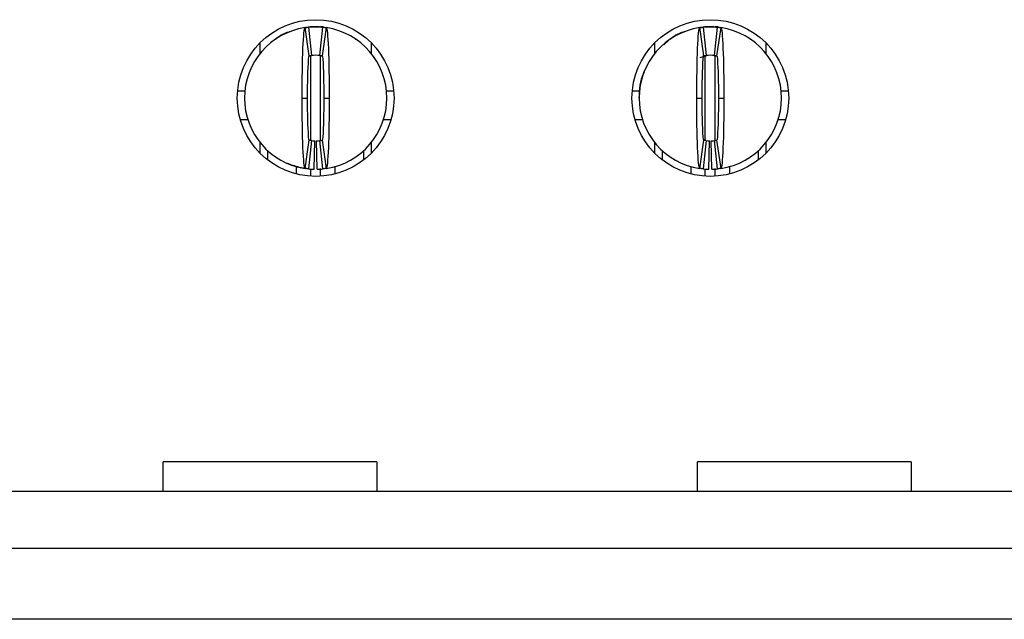
# Model space of a CAD drawing. Units: inches. Extents: x 0.1 to 14.1, y 0.1 to 9.1.
# Drawn here: x 2 to 2.3, y 1.1 to 1.2 of the extents above; entities that cross this region are included whole.
import ezdxf

# ---------------------------------------------------------------- set-up
doc = ezdxf.new("R2010")
doc.units = ezdxf.units.IN
doc.header["$LTSCALE"] = 0.8333333333333334
doc.header["$MEASUREMENT"] = 0

msp = doc.modelspace()

# ---------------------------------------------------------------- linework, layer by layer
at = {"color": 7, "linetype": 'Continuous', "lineweight": 25}
for p, q in [((2.072836931197084, 1.219538700609442), (2.071665994723842, 1.227325166909518)), ((2.071852295905009, 1.227412659440464), (2.073609085610424, 1.227544046047675)), ((2.072624853647022, 1.227445374895866), (2.07341226121749, 1.21961082769289)), ((2.073609085610424, 1.227544046047675), (2.075577622869713, 1.227544046047675)), ((2.075774447262648, 1.21961082769289), (2.076561854833115, 1.227445374895866)), ((2.076773675719475, 1.227516761779532), (2.075971308321825, 1.227544046047675)), ((2.077520713756295, 1.227325166909518), (2.076349777283053, 1.219538700609442)), ((2.181892054716325, 1.219538700609442), (2.180721118243083, 1.227325166909518)), ((2.180907419424249, 1.227412659440464), (2.182664209129664, 1.227544046047675)), ((2.181679977166262, 1.227445374895866), (2.18246738473673, 1.21961082769289)), ((2.182664209129664, 1.227544046047675), (2.184632709722711, 1.227544046047675)), ((2.184829570781889, 1.21961082769289), (2.185616978352356, 1.227445374895866)), ((2.185828799238716, 1.227516761779532), (2.185026431841066, 1.227544046047675)), ((2.186575837275536, 1.227325166909518), (2.185404900802294, 1.219538700609442)), ((2.059239034947808, 1.220177499896644), (2.059239034947808, 1.223127289987084)), ((2.089947673532329, 1.223127289987084), (2.089947673532329, 1.220177499896644)), ((2.168294158467049, 1.220177499896644), (2.168294158467049, 1.223127289987084)), ((2.172181550226234, 1.223884805402868), (2.170814706016135, 1.222549998322673)), ((2.199002797051569, 1.223127289987084), (2.199002797051569, 1.220177499896644)), ((2.180806477257008, 1.219022632404439), (2.182644959352039, 1.219631864949866)), ((2.181474719537416, 1.219386554033718), (2.182642576046238, 1.219627121254665)), ((2.184651959500336, 1.219631864949866), (2.184946059436201, 1.219580160963821)), ((2.18465437947238, 1.219627121254665), (2.185427817204228, 1.219441700063334)), ((2.053029460014681, 1.209827513210574), (2.055006980503529, 1.209827513210574)), ((2.094179727976608, 1.209827513210574), (2.096157248465456, 1.209827513210574)), ((2.162084583533922, 1.209827513210574), (2.16406210402277, 1.209827513210574)), ((2.203234851495848, 1.209827513210574), (2.205212335318453, 1.209827513210574)), ((2.070853214113153, 1.207859008034247), (2.072349270163919, 1.207859008034247)), ((2.076837438316218, 1.207859008034247), (2.078333494366984, 1.207859008034247)), ((2.17990830096615, 1.207859008034247), (2.18140439368316, 1.207859008034247)), ((2.185892561835459, 1.207859008034247), (2.187388617886224, 1.207859008034247)), ((2.053760658234484, 1.201953497088547), (2.055815031168859, 1.201953497088547)), ((2.093371677311278, 1.201953497088547), (2.095426050245653, 1.201953497088547)), ((2.162815781753724, 1.201953497088547), (2.1648701546881, 1.201953497088547)), ((2.202426800830518, 1.201953497088547), (2.204481173764893, 1.201953497088547)), ((2.059239034947808, 1.192590726081409), (2.059239034947808, 1.195540511588569)), ((2.071665994723842, 1.188392849158975), (2.072836931197084, 1.196179310875772)), ((2.07341226121749, 1.196107188375604), (2.072624853647022, 1.188272638880988)), ((2.074199668787957, 1.188177907058672), (2.07435715030205, 1.196050346532245)), ((2.074987039692181, 1.188177907058672), (2.074829558178087, 1.196050346532245)), ((2.076561854833115, 1.188272638880988), (2.075774447262648, 1.196107188375604)), ((2.076349777283053, 1.196179310875772), (2.077520713756295, 1.188392849158975)), ((2.089947673532329, 1.195540511588569), (2.089947673532329, 1.192590726081409)), ((2.168294158467049, 1.192590726081409), (2.168294158467049, 1.195540511588569)), ((2.180721118243083, 1.188392849158975), (2.181892054716325, 1.196179310875772)), ((2.18246738473673, 1.196107188375604), (2.181679977166262, 1.188272638880988)), ((2.183254755640954, 1.188177907058672), (2.183412237155047, 1.196050346532245)), ((2.184042163211421, 1.188177907058672), (2.183884681697328, 1.196050346532245)), ((2.185616978352356, 1.188272638880988), (2.184829570781889, 1.196107188375604)), ((2.185404900802294, 1.196179310875772), (2.186575837275536, 1.188392849158975)), ((2.199002797051569, 1.195540511588569), (2.199002797051569, 1.192590726081409)), ((2.061404359933789, 1.190685575589871), (2.061404359933789, 1.193245598932929)), ((2.087782311880105, 1.193245598932929), (2.087782311880105, 1.190685575589871)), ((2.17045948345303, 1.190685575589871), (2.17045948345303, 1.193245598932929)), ((2.196837435399345, 1.193245598932929), (2.196837435399345, 1.190685575589871)), ((2.079908309507918, 1.189036955884866), (2.079908309507918, 1.18686789094209)), ((2.188963433027159, 1.189036955884866), (2.188963433027159, 1.18686789094209)), ((2.069278398972219, 1.18686789094209), (2.069278398972219, 1.188976442833918)), ((2.178333522491459, 1.18686789094209), (2.178333522491459, 1.188976442833918)), ((2.032467360883139, 1.09919758371696), (2.032467360883139, 1.107285881946915)), ((2.091522488673263, 1.107285881946915), (2.032467360883139, 1.107285881946915)), ((2.091522488673263, 1.107285881946915), (2.091522488673263, 1.09919758371696)), ((2.180105162025328, 1.09919758371696), (2.180105162025328, 1.107285881946915)), ((2.239160289815453, 1.107285881946915), (2.180105162025328, 1.107285881946915)), ((2.239160289815453, 1.107285881946915), (2.239160289815453, 1.09919758371696)), ((1.029881412841565, 1.09919758371696), (2.355919467670133, 1.09919758371696)), ((1.029881412841565, 1.083449560639466), (2.355919467670133, 1.083449560639466)), ((2.355919467670133, 1.063764518042758), (1.029881412841565, 1.063764518042758))]:
    msp.add_line(p, q, dxfattribs=at)
at = {"color": 8, "linetype": 'Continuous', "lineweight": 25}
for p, q in [((2.073215400158312, 1.196198303989695), (2.073215400158312, 1.219650294320301)), ((2.075971308321825, 1.196194435701049), (2.075971308321825, 1.219650294320301)), ((2.182270523677552, 1.196198303989695), (2.182270523677552, 1.219367469254188)), ((2.185026431841066, 1.1961891190958), (2.185026431841066, 1.219367464670907)), ((2.073215400158312, 1.186249349754197), (2.073215400158312, 1.188222254879695)), ((2.075971308321825, 1.186249349754197), (2.075971308321825, 1.188394476223513)), ((2.182270523677552, 1.186249349754197), (2.182270523677552, 1.188222254879695)), ((2.185026431841066, 1.186249349754197), (2.185026431841066, 1.188394476223513))]:
    msp.add_line(p, q, dxfattribs=at)
at = {"color": 7, "linetype": 'Continuous', "lineweight": 25}
for centre, radius in [((2.074593353641676, 1.20785900748132), 0.02165354330708658), ((2.183648471751912, 1.20785900748132), 0.02165354330708702)]:
    msp.add_circle(centre, radius, dxfattribs=at)
for centre, radius, start, end in [((2.074593353641676, 1.20785900748132), 0.01968503937007915, 98.5521774375851, 180), ((2.074593353641676, 1.20785900748132), 0.01968503937007885, 84.2608295227306, 95.73917047726805), ((2.074593353641676, 1.20785900748132), 0.01968503937007905, 0, 81.4478225624152), ((2.183648471751912, 1.20785900748132), 0.01968503937007915, 98.55217743758243, 180), ((2.183648471751912, 1.20785900748132), 0.01968503937007885, 84.2608295227306, 95.73917047726805), ((2.183648471751912, 1.20785900748132), 0.01968503937007892, 0, 81.44782256241776), ((2.074593353641676, 1.20785900748132), 0.01181102362204738, 84.26082952273286, 95.73917047726714), ((2.183648471751912, 1.20785900748132), 0.01181102362204734, 84.2608295227306, 95.739170477265), ((2.074593353641676, 1.20785900748132), 0.01968503937007915, 180, 261.4478225624158), ((2.074593353641676, 1.20785900748132), 0.01968503937007871, 278.5521774375846, 0), ((2.183648471751912, 1.20785900748132), 0.01968503937007915, 180, 261.4478225624184), ((2.183648471751912, 1.20785900748132), 0.01968503937007826, 278.5521774375821, 0), ((2.074593353641676, 1.20785900748132), 0.01181102362204716, 264.2608295227336, 268.8540080016104), ((2.074593353641676, 1.20785900748132), 0.01181102362204716, 271.145991998389, 275.739170477268), ((2.183648471751912, 1.20785900748132), 0.01181102362204712, 264.2608295227249, 268.8540080016126), ((2.183648471751912, 1.20785900748132), 0.01181102362204707, 271.145991998389, 275.7391704772638), ((2.074593353641676, 1.20785900748132), 0.01968503937007872, 264.2608295227301, 268.8540080016117), ((2.074593353641676, 1.20785900748132), 0.01968503937007865, 271.1459919983886, 275.7391704772676), ((2.183648471751912, 1.20785900748132), 0.01968503937007877, 264.2608295227288, 268.8540080016104), ((2.183648471751912, 1.20785900748132), 0.01968503937007865, 271.1459919983886, 275.7391704772676)]:
    msp.add_arc(centre, radius, start, end, dxfattribs=at)
for points, knots in [([(2.07085319616135, 1.20785900748132), (2.070853192372167, 1.212961308758909), (2.070941743056384, 1.218014344150435), (2.07124134222245, 1.2251748804686), (2.071451600064458, 1.227292925317207), (2.071665991143778, 1.227325165905813)], [0, 0, 0, 0, 0.5, 0.5, 1, 1, 1, 1]), ([(2.071665991143778, 1.227325165905813), (2.071798112140558, 1.227345034543616), (2.071930233518025, 1.227363527874509), (2.07206235518035, 1.227380657559895), (2.072156103949292, 1.227392812167163), (2.072249852901115, 1.227404280170306), (2.072343601981125, 1.227415065173692), (2.072437351096343, 1.227425850181129), (2.07253110033714, 1.227435952187545), (2.072624849704667, 1.227445374353497)], [1.387821131782593e-17, 1.387821131782593e-17, 1.387821131782593e-17, 1.387821131782593e-17, 0.0002396020221208557, 0.0002396020221208557, 0.0002396020221208557, 0.0004096149719283951, 0.0004096149719283951, 0.0004096149719283951, 0.0005796279855352449, 0.0005796279855352449, 0.0005796279855352449, 0.0005796279855352449]), ([(2.073609101673171, 1.227544046851399), (2.073609101673171, 1.2275440468514), (2.07354464845556, 1.227540216581499), (2.073395267550665, 1.227528156714863), (2.073266319867669, 1.227515869358654), (2.073136225388564, 1.227501472407592), (2.072983054822681, 1.227482245090451), (2.072916860501386, 1.227472526944999), (2.072916860501386, 1.227472526944999)], [1.158503568272248e-14, 1.158503568272248e-14, 1.158503568272248e-14, 1.158503568272248e-14, 0.2500000000003123, 0.3750000000003123, 0.5000000000003122, 0.6250000000003122, 0.7500000000003122, 1.000000000000301, 1.000000000000301, 1.000000000000301, 1.000000000000301]), ([(2.076561857578684, 1.227445374353497), (2.076693980034653, 1.227432095547048), (2.076826102259274, 1.227417466532202), (2.076958224197221, 1.227401478211938), (2.077051973161951, 1.22739013347619), (2.077145721965182, 1.227378104322134), (2.077239470601802, 1.227365386951506), (2.077333219274042, 1.227352669576045), (2.077426967807274, 1.227339263980339), (2.077520716139574, 1.227325165905813)], [1.127570259384925e-17, 1.127570259384925e-17, 1.127570259384925e-17, 1.127570259384925e-17, 0.0002396020215202726, 0.0002396020215202726, 0.0002396020215202726, 0.0004096149715651401, 0.0004096149715651401, 0.0004096149715651401, 0.0005796279862723571, 0.0005796279862723571, 0.0005796279862723571, 0.0005796279862723571]), ([(2.077520716139573, 1.227325165905813), (2.07773492373022, 1.227292952910627), (2.0779454842823, 1.225183283060044), (2.078246653842252, 1.217962641929084), (2.078333514170841, 1.212956927301011), (2.078333511121991, 1.207859007481319)], [0, 0, 0, 0, 0.5, 0.5, 1, 1, 1, 1]), ([(2.179908314271585, 1.20785900748132), (2.179908310482399, 1.212961308758758), (2.179996861166636, 1.218014344150942), (2.180296460332697, 1.22517488046873), (2.180506718174699, 1.227292925317208), (2.180721109254014, 1.227325165905812)], [0, 0, 0, 0, 0.5, 0.5, 1, 1, 1, 1]), ([(2.180721109254015, 1.227325165905813), (2.180853230250796, 1.227345034543616), (2.180985351628264, 1.227363527874509), (2.181117473290588, 1.227380657559895), (2.181211222059529, 1.227392812167164), (2.181304971011352, 1.227404280170306), (2.181398720091361, 1.227415065173692), (2.18149246920658, 1.227425850181129), (2.181586218447375, 1.227435952187545), (2.181679967814904, 1.227445374353497)], [1.734757356963832e-17, 1.734757356963832e-17, 1.734757356963832e-17, 1.734757356963832e-17, 0.000239602022120871, 0.000239602022120871, 0.000239602022120871, 0.0004096149719284032, 0.0004096149719284032, 0.0004096149719284032, 0.0005796279855352453, 0.0005796279855352453, 0.0005796279855352453, 0.0005796279855352453]), ([(2.182664219783407, 1.227544046851399), (2.182664219783408, 1.2275440468514), (2.182599766565796, 1.227540216581499), (2.1824503856609, 1.227528156714863), (2.182321437977904, 1.227515869358654), (2.1821913434988, 1.227501472407592), (2.182038172932917, 1.227482245090451), (2.181971978611622, 1.227472526944999), (2.181971978611622, 1.227472526944999)], [7.649218746066476e-15, 7.649218746066476e-15, 7.649218746066476e-15, 7.649218746066476e-15, 0.250000000000313, 0.375000000000313, 0.500000000000313, 0.625000000000313, 0.750000000000313, 1.000000000000305, 1.000000000000305, 1.000000000000305, 1.000000000000305]), ([(2.185616975688921, 1.227445374353497), (2.185749098144889, 1.227432095547048), (2.185881220369509, 1.227417466532202), (2.186013342307457, 1.227401478211938), (2.186107091272187, 1.22739013347619), (2.186200840075418, 1.227378104322134), (2.186294588712038, 1.227365386951506), (2.186388337384279, 1.227352669576045), (2.186482085917511, 1.227339263980339), (2.18657583424981, 1.227325165905813)], [8.673617379884035e-18, 8.673617379884035e-18, 8.673617379884035e-18, 8.673617379884035e-18, 0.0002396020215202752, 0.0002396020215202752, 0.0002396020215202752, 0.0004096149715651352, 0.0004096149715651352, 0.0004096149715651352, 0.0005796279862723382, 0.0005796279862723382, 0.0005796279862723382, 0.0005796279862723382]), ([(2.186575834249809, 1.227325165905813), (2.186790041840473, 1.227292952910624), (2.187000602392533, 1.22518328306006), (2.187301771952488, 1.217962641929147), (2.187388632281073, 1.212956927300992), (2.187388629232227, 1.207859007481319)], [0, 0, 0, 0, 0.5, 0.5, 1, 1, 1, 1]), ([(2.067378794249948, 1.226144779712119), (2.067317197269546, 1.226130348967498), (2.065752221599671, 1.225763711445931), (2.064419457138625, 1.224797051247232), (2.063139149893348, 1.223868438508607)], [0, 0, 0, 0, 0.03935970481063052, 1, 1, 1, 1]), ([(2.064237267207803, 1.22459965047825), (2.064038074842914, 1.224476991090819), (2.063809941004615, 1.2243365100193), (2.063594780586881, 1.224130355578766), (2.063567484945185, 1.224104202451708)], [0, 0, 0, 0, 0.8731381822778974, 1, 1, 1, 1]), ([(2.085659996397274, 1.224065799145346), (2.085619185559166, 1.224105143000005), (2.085390637141685, 1.224325476032516), (2.085148412761088, 1.224476002680446), (2.084949441272334, 1.22459965047825)], [0, 0, 0, 0, 0.178565393531854, 1, 1, 1, 1]), ([(2.176433917769188, 1.226144779712119), (2.176372308506331, 1.226130349142496), (2.174807313850575, 1.225763784712228), (2.173474560327258, 1.224797083510799), (2.172194273412588, 1.223868438508607)], [0, 0, 0, 0, 0.03936707555532103, 1, 1, 1, 1]), ([(2.1732923540608, 1.22459965047825), (2.173093210526208, 1.224476985786239), (2.172865130685625, 1.224336497452253), (2.172649880425603, 1.224130355513706), (2.172622571798182, 1.224104202451708)], [0, 0, 0, 0, 0.8731308040340993, 1, 1, 1, 1]), ([(2.194715083250271, 1.224065799145346), (2.194674285573763, 1.224105143081034), (2.194445803604584, 1.224325483567811), (2.194203556401684, 1.224476005609897), (2.194004564791574, 1.22459965047825)], [0, 0, 0, 0, 0.178559720291427, 1, 1, 1, 1]), ([(2.072349259153501, 1.207859007481318), (2.072349259153629, 1.210919820384965), (2.072402575785629, 1.213957271361067), (2.072583105435057, 1.218269817295649), (2.072708308177326, 1.219519359187704), (2.072836936142937, 1.219538702536016)], [0, 0, 0, 0, 0.5, 0.5, 1, 1, 1, 1]), ([(2.072836936142937, 1.219538702536016), (2.072916254575103, 1.219550630611327), (2.072995573090855, 1.219561732526509), (2.073074891662676, 1.219572015302494), (2.073131118192989, 1.219579304450576), (2.07318734477101, 1.219586181962952), (2.073243571374364, 1.219592650003206), (2.073299797985322, 1.219599118044335), (2.073356024616688, 1.219605176612394), (2.07341225127947, 1.219610827604626)], [1.821459649775647e-17, 1.821459649775647e-17, 1.821459649775647e-17, 1.821459649775647e-17, 0.0002396020075543011, 0.0002396020075543011, 0.0002396020075543011, 0.0004094486021265799, 0.0004094486021265799, 0.0004094486021265799, 0.0005792952196520252, 0.0005792952196520252, 0.0005792952196520252, 0.0005792952196520252]), ([(2.075774456003881, 1.219610827604626), (2.075853774751775, 1.219602855770517), (2.075933093448028, 1.219594072877285), (2.076012412088304, 1.219584473447566), (2.07606863866719, 1.219577668702926), (2.076124865203585, 1.21957045363187), (2.076181091705013, 1.219562825954057), (2.076237318214135, 1.219555198275201), (2.076293544701408, 1.219547157988054), (2.076349771140415, 1.219538702536016)], [1.908195823574488e-17, 1.908195823574488e-17, 1.908195823574488e-17, 1.908195823574488e-17, 0.0002396020073373898, 0.0002396020073373898, 0.0002396020073373898, 0.0004094486019955582, 0.0004094486019955582, 0.0004094486019955582, 0.0005792952199179781, 0.0005792952199179781, 0.0005792952199179781, 0.0005792952199179781]), ([(2.076349771140414, 1.219538702536016), (2.076478382384185, 1.219519361702369), (2.076603461116888, 1.21827300635623), (2.07678420297787, 1.213955766779869), (2.076837448129834, 1.210920366560249), (2.076837448129856, 1.207859007481321)], [0, 0, 0, 0, 0.5, 0.5, 1, 1, 1, 1]), ([(2.181404377263736, 1.207859007481318), (2.181404377263867, 1.210919820384964), (2.181457693895864, 1.213957271361068), (2.181638223545294, 1.21826981729565), (2.18176342628756, 1.219519359187703), (2.181892054253174, 1.219538702536016)], [0, 0, 0, 0, 0.5, 0.5, 1, 1, 1, 1]), ([(2.181892054253173, 1.219538702536016), (2.181971372685338, 1.219550630611327), (2.182050691201092, 1.219561732526509), (2.182130009772912, 1.219572015302494), (2.182186236303226, 1.219579304450576), (2.182242462881246, 1.219586181962952), (2.182298689484599, 1.219592650003206), (2.182354916095558, 1.219599118044335), (2.182411142726925, 1.219605176612394), (2.182467369389708, 1.219610827604626)], [1.734723475976807e-17, 1.734723475976807e-17, 1.734723475976807e-17, 1.734723475976807e-17, 0.000239602007554322, 0.000239602007554322, 0.000239602007554322, 0.0004094486021265891, 0.0004094486021265891, 0.0004094486021265891, 0.000579295219652031, 0.000579295219652031, 0.000579295219652031, 0.000579295219652031]), ([(2.184829574114119, 1.219610827604626), (2.184908892862011, 1.219602855770517), (2.184988211558264, 1.219594072877285), (2.185067530198539, 1.219584473447567), (2.185123756777426, 1.219577668702926), (2.185179983313821, 1.21957045363187), (2.185236209815249, 1.219562825954057), (2.185292436324371, 1.219555198275201), (2.185348662811646, 1.219547157988054), (2.185404889250649, 1.219538702536016)], [2.168404344971009e-17, 2.168404344971009e-17, 2.168404344971009e-17, 2.168404344971009e-17, 0.00023960200733739, 0.00023960200733739, 0.00023960200733739, 0.0004094486019955614, 0.0004094486019955614, 0.0004094486019955614, 0.0005792952199179806, 0.0005792952199179806, 0.0005792952199179806, 0.0005792952199179806]), ([(2.185404889250649, 1.219538702536016), (2.185533500494429, 1.219519361702368), (2.185658579227124, 1.21827300635623), (2.185839321088105, 1.213955766779869), (2.18589256624008, 1.210920366560249), (2.185892566240092, 1.207859007481321)], [0, 0, 0, 0, 0.5, 0.5, 1, 1, 1, 1]), ([(2.165441781417952, 1.21513946184649), (2.165345691672754, 1.214969049333381), (2.164121693903822, 1.212798323046064), (2.164027958657664, 1.210228261052522), (2.163941582081716, 1.207859961356567)], [0, 0, 0, 0, 0.07850483688535939, 1, 1, 1, 1]), ([(2.071665991143778, 1.188392849056827), (2.071451783553135, 1.188425062052013), (2.071241223001073, 1.190534731902374), (2.070940053441122, 1.197755373032724), (2.07085319311251, 1.202761087661876), (2.070853196161361, 1.20785900748132)], [0, 0, 0, 0, 0.5, 0.5, 1, 1, 1, 1]), ([(2.072836936142937, 1.196179312426624), (2.072708324899165, 1.196198653260271), (2.07258324616646, 1.197445008606445), (2.072402504305482, 1.2017622481828), (2.072349259153515, 1.204797648402406), (2.072349259153495, 1.207859007481318)], [0, 0, 0, 0, 0.5, 0.5, 1, 1, 1, 1]), ([(2.076837448129854, 1.207859007481321), (2.076837448129779, 1.204798194577677), (2.07678413149774, 1.201760743601572), (2.076603601848291, 1.197448197666999), (2.076478399106032, 1.196198655774937), (2.076349771140414, 1.196179312426624)], [0, 0, 0, 0, 0.5, 0.5, 1, 1, 1, 1]), ([(2.078333511121977, 1.207859007481319), (2.078333514911312, 1.202756706203875), (2.078244964226954, 1.197703670811721), (2.077945365060888, 1.190543134493912), (2.077735107218885, 1.188425089645431), (2.077520716139573, 1.188392849056827)], [0, 0, 0, 0, 0.5, 0.5, 1, 1, 1, 1]), ([(2.180721109254015, 1.188392849056827), (2.180506901663386, 1.18842506205201), (2.180296341111359, 1.190534731901873), (2.179995171551409, 1.197755373030843), (2.179908311222751, 1.202761087662437), (2.179908314271597, 1.20785900748132)], [0, 0, 0, 0, 0.5, 0.5, 1, 1, 1, 1]), ([(2.181892054253174, 1.196179312426624), (2.181763443009404, 1.19619865326027), (2.181638364276682, 1.197445008606666), (2.181457622415716, 1.201762248182994), (2.181404377263747, 1.204797648402504), (2.181404377263731, 1.207859007481318)], [0, 0, 0, 0, 0.5, 0.5, 1, 1, 1, 1]), ([(2.185892566240091, 1.207859007481321), (2.185892566240013, 1.204798194577677), (2.185839249607978, 1.201760743601572), (2.185658719958526, 1.197448197666999), (2.185533517216271, 1.196198655774938), (2.18540488925065, 1.196179312426624)], [0, 0, 0, 0, 0.5, 0.5, 1, 1, 1, 1]), ([(2.187388629232213, 1.207859007481319), (2.187388633021542, 1.202756706203864), (2.187300082337189, 1.197703670811757), (2.187000483171126, 1.190543134493921), (2.186790225329124, 1.188425089645431), (2.18657583424981, 1.188392849056827)], [0, 0, 0, 0, 0.5, 0.5, 1, 1, 1, 1]), ([(2.07341225127947, 1.196107187358013), (2.073332932531577, 1.196115159192123), (2.073253613835323, 1.196123942085355), (2.073174295195047, 1.196133541515073), (2.073118068616161, 1.196140346259714), (2.073061842079766, 1.19614756133077), (2.073005615578337, 1.196155189008583), (2.072949389069216, 1.196162816687439), (2.072893162581943, 1.196170856974585), (2.072836936142937, 1.196179312426624)], [2.081668171172169e-17, 2.081668171172169e-17, 2.081668171172169e-17, 2.081668171172169e-17, 0.0002396020073373905, 0.0002396020073373905, 0.0002396020073373905, 0.0004094486019955738, 0.0004094486019955738, 0.0004094486019955738, 0.0005792952199180118, 0.0005792952199180118, 0.0005792952199180118, 0.0005792952199180118]), ([(2.07577445600388, 1.196107187358013), (2.075853774751774, 1.196115159192123), (2.075933093448028, 1.196123942085355), (2.076012412088304, 1.196133541515073), (2.07606863866719, 1.196140346259714), (2.076124865203585, 1.19614756133077), (2.076181091705013, 1.196155189008583), (2.076237318214135, 1.196162816687439), (2.076293544701408, 1.196170856974585), (2.076349771140414, 1.196179312426624)], [1.474514954580286e-17, 1.474514954580286e-17, 1.474514954580286e-17, 1.474514954580286e-17, 0.0002396020073373866, 0.0002396020073373866, 0.0002396020073373866, 0.0004094486019955604, 0.0004094486019955604, 0.0004094486019955604, 0.0005792952199179843, 0.0005792952199179843, 0.0005792952199179843, 0.0005792952199179843]), ([(2.182467369389705, 1.196107187358014), (2.182388050641812, 1.196115159192123), (2.182308731945559, 1.196123942085355), (2.182229413305284, 1.196133541515073), (2.182173186726398, 1.196140346259714), (2.182116960190003, 1.19614756133077), (2.182060733688575, 1.196155189008582), (2.182004507179454, 1.196162816687439), (2.181948280692181, 1.196170856974585), (2.181892054253174, 1.196179312426624)], [1.994931997373328e-17, 1.994931997373328e-17, 1.994931997373328e-17, 1.994931997373328e-17, 0.0002396020073373892, 0.0002396020073373892, 0.0002396020073373892, 0.0004094486019955703, 0.0004094486019955703, 0.0004094486019955703, 0.0005792952199179907, 0.0005792952199179907, 0.0005792952199179907, 0.0005792952199179907]), ([(2.184829574114115, 1.196107187358013), (2.184908892862013, 1.196115159192123), (2.184988211558264, 1.196123942085355), (2.18506753019854, 1.196133541515073), (2.185123756777426, 1.196140346259714), (2.185179983313821, 1.19614756133077), (2.185236209815249, 1.196155189008583), (2.185292436324372, 1.196162816687439), (2.185348662811645, 1.196170856974586), (2.185404889250651, 1.196179312426624)], [1.127570259384925e-17, 1.127570259384925e-17, 1.127570259384925e-17, 1.127570259384925e-17, 0.0002396020073374079, 0.0002396020073374079, 0.0002396020073374079, 0.0004094486019955687, 0.0004094486019955687, 0.0004094486019955687, 0.000579295219917982, 0.000579295219917982, 0.000579295219917982, 0.000579295219917982]), ([(2.071800083174841, 1.188373668130556), (2.071797308317387, 1.188373895305201), (2.070984471962517, 1.188440441357827), (2.06954155858115, 1.188823505350624), (2.06780082232325, 1.189352305990914), (2.066803934225964, 1.189780910218646), (2.066813739377073, 1.189776605324806), (2.066817434068162, 1.189774983192445)], [0, 0, 0, 0, 0.0008892229152993036, 0.2604792228796347, 0.5382587912965247, 0.8260107253242567, 0.9999999999999999, 0.9999999999999999, 0.9999999999999999, 0.9999999999999999]), ([(2.072624849704666, 1.188272640609143), (2.072492727248698, 1.188285919415592), (2.072360605024077, 1.188300548430438), (2.07222848308613, 1.188316536750702), (2.072134734121399, 1.18832788148645), (2.072040985318169, 1.188339910640505), (2.07194723668155, 1.188352628011134), (2.071853488009309, 1.188365345386595), (2.07175973947608, 1.1883787509823), (2.071665991143777, 1.188392849056827)], [1.127570259384925e-17, 1.127570259384925e-17, 1.127570259384925e-17, 1.127570259384925e-17, 0.0002396020215202742, 0.0002396020215202742, 0.0002396020215202742, 0.0004096149715651378, 0.0004096149715651378, 0.0004096149715651378, 0.0005796279862723521, 0.0005796279862723521, 0.0005796279862723521, 0.0005796279862723521]), ([(2.077520716139574, 1.188392849056827), (2.077388595142793, 1.188372980419024), (2.077256473765325, 1.188354487088131), (2.077124352103001, 1.188337357402745), (2.077030603334059, 1.188325202795476), (2.076936854382236, 1.188313734792333), (2.076843105302227, 1.188302949788947), (2.076749356187008, 1.188292164781511), (2.076655606946213, 1.188282062775095), (2.076561857578684, 1.188272640609142)], [5.204170427930421e-18, 5.204170427930421e-18, 5.204170427930421e-18, 5.204170427930421e-18, 0.0002396020221208516, 0.0002396020221208516, 0.0002396020221208516, 0.0004096149719283863, 0.0004096149719283863, 0.0004096149719283863, 0.0005796279855352251, 0.0005796279855352251, 0.0005796279855352251, 0.0005796279855352251]), ([(2.181679967814902, 1.188272640609142), (2.181547845358935, 1.188285919415592), (2.181415723134315, 1.188300548430438), (2.181283601196367, 1.188316536750702), (2.181189852231637, 1.18832788148645), (2.181096103428405, 1.188339910640505), (2.181002354791786, 1.188352628011134), (2.180908606119544, 1.188365345386595), (2.180814857586315, 1.1883787509823), (2.180721109254014, 1.188392849056827)], [1.127570259384925e-17, 1.127570259384925e-17, 1.127570259384925e-17, 1.127570259384925e-17, 0.0002396020215202737, 0.0002396020215202737, 0.0002396020215202737, 0.00040961497156514, 0.00040961497156514, 0.00040961497156514, 0.0005796279862723539, 0.0005796279862723539, 0.0005796279862723539, 0.0005796279862723539]), ([(2.186575834249809, 1.188392849056827), (2.186443713253028, 1.188372980419024), (2.186311591875562, 1.188354487088131), (2.186179470213237, 1.188337357402745), (2.186085721444296, 1.188325202795476), (2.185991972492472, 1.188313734792333), (2.185898223412462, 1.188302949788947), (2.185804474297243, 1.188292164781511), (2.185710725056449, 1.188282062775095), (2.185616975688919, 1.188272640609142)], [1.734723475976807e-18, 1.734723475976807e-18, 1.734723475976807e-18, 1.734723475976807e-18, 0.0002396020221208719, 0.0002396020221208719, 0.0002396020221208719, 0.0004096149719283912, 0.0004096149719283912, 0.0004096149719283912, 0.000579627985535218, 0.000579627985535218, 0.000579627985535218, 0.000579627985535218])]:
    msp.add_open_spline(points, degree=3, knots=knots, dxfattribs=at)
for points in [[(2.075577605610179, 1.227544046851398), (2.075577605610179, 1.227544046851399), (2.075917430900661, 1.227522748620824), (2.076269846781964, 1.227472526944999), (2.076269846781964, 1.227472526945)], [(2.184632723720416, 1.227544046851398), (2.184632723720417, 1.227544046851399), (2.184972549010899, 1.227522748620824), (2.185324964892203, 1.227472526944999), (2.185324964892203, 1.227472526945)]]:
    msp.add_open_spline(points, degree=3, dxfattribs=at)

doc.saveas('drawing.dxf')
